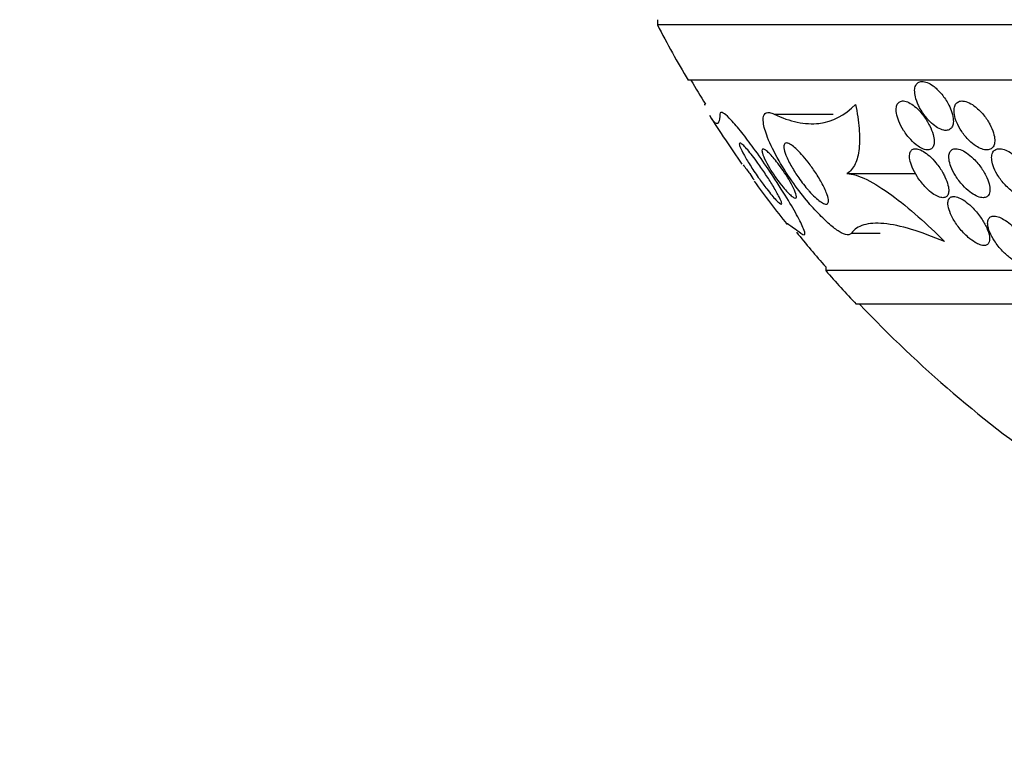
# Model space of a CAD drawing. Units: millimetres. Extents: x 0 to 1432, y 0 to 2123.
# Drawn here: x 1026 to 1042, y 772 to 784 of the extents above; entities that cross this region are included whole.
import ezdxf
from ezdxf import colors
from ezdxf.entities.mleader import LeaderData, LeaderLine
from ezdxf.math import Vec2, Vec3

# ---------------------------------------------------------------- set-up
doc = ezdxf.new("R2010")
doc.units = ezdxf.units.MM
doc.layers.add('DV5_Défaut', color=7, linetype='Continuous')
doc.layers.add('Défaut', color=7, linetype='Continuous')

# ---------------------------------------------------------------- blocks, each defined once
blk = doc.blocks.new('_DOT')
at = {"color": 0}
blk.add_line((0, 0), (-1, 0), dxfattribs=at)
at = {"color": 0, "const_width": 0.333}
blk.add_lwpolyline([(-0.1665, 0, 1), (0.1665, 0, 1)], format="xyb", close=True, dxfattribs=at)
blk = doc.blocks.new('SE4')
at = {"layer": 'DV5_Défaut', "color": 7, "linetype": 'Continuous'}
for p, q in [((1036.591, 783.717), (1036.591, 783.631)), ((1072.591, 783.631), (1036.591, 783.631)), ((1072.091, 782.729), (1037.091, 782.729)), ((1037.355, 782.334), (1037.375, 782.334)), ((1038.498, 782.176), (1039.461, 782.176)), ((1039.689, 781.202), (1040.81, 781.202)), ((1039.762, 780.23), (1040.23, 780.23)), ((1039.341, 779.678), (1039.341, 779.618)), ((1069.841, 779.618), (1039.341, 779.618)), ((1069.341, 779.069), (1039.841, 779.069))]:
    blk.add_line(p, q, dxfattribs=at)
for centre, radius, start, end in [((1054.591, 793.016), 20.3, 207.5386, 210.4503), ((1054.591, 793.016), 20.26, 210.5161, 211.8186), ((1054.591, 793.016), 20.3, 212.3359, 215.0476), ((1044.28, 786.085), 7.875, 216.9855, 218.3143), ((1043.599, 784.908), 6.632, 213.9775, 215.0539), ((1054.591, 793.016), 20.3, 216.0195, 218.5311), ((1054.591, 793.016), 20.26, 219.0745, 221.1753), ((1054.591, 793.016), 20.3, 221.3028, 223.3978), ((1054.591, 793.016), 20.26, 223.5037, 235.4345)]:
    blk.add_arc(centre, radius, start, end, dxfattribs=at)
for points, knots in [([(1041.337, 782.352), (1041.306, 782.41), (1041.266, 782.468), (1041.221, 782.519), (1041.183, 782.563), (1041.139, 782.604), (1041.095, 782.636), (1041.064, 782.659), (1041.032, 782.678), (1041.002, 782.69), (1040.971, 782.703), (1040.941, 782.709), (1040.915, 782.709), (1040.891, 782.708), (1040.87, 782.702), (1040.852, 782.69), (1040.835, 782.679), (1040.822, 782.662), (1040.812, 782.642), (1040.802, 782.62), (1040.797, 782.593), (1040.795, 782.564), (1040.794, 782.531), (1040.799, 782.494), (1040.808, 782.455), (1040.818, 782.411), (1040.835, 782.363), (1040.857, 782.317), (1040.882, 782.265), (1040.913, 782.213), (1040.949, 782.164), (1040.985, 782.115), (1041.026, 782.067), (1041.07, 782.028), (1041.103, 781.998), (1041.138, 781.972), (1041.171, 781.952), (1041.206, 781.932), (1041.24, 781.918), (1041.271, 781.912), (1041.298, 781.907), (1041.324, 781.907), (1041.345, 781.914), (1041.365, 781.92), (1041.382, 781.932), (1041.395, 781.948), (1041.409, 781.965), (1041.418, 781.986), (1041.423, 782.011), (1041.428, 782.039), (1041.429, 782.071), (1041.425, 782.105), (1041.42, 782.144), (1041.409, 782.187), (1041.393, 782.231), (1041.379, 782.271), (1041.36, 782.312), (1041.337, 782.352)], [0, 0, 0, 0, 0.07532, 0.07532, 0.07532, 0.14077, 0.14077, 0.14077, 0.186944, 0.186944, 0.186944, 0.233365, 0.233365, 0.233365, 0.276006, 0.276006, 0.276006, 0.318512, 0.318512, 0.318512, 0.364673, 0.364673, 0.364673, 0.417255, 0.417255, 0.417255, 0.477632, 0.477632, 0.477632, 0.544416, 0.544416, 0.544416, 0.612087, 0.612087, 0.612087, 0.661839, 0.661839, 0.661839, 0.711991, 0.711991, 0.711991, 0.756123, 0.756123, 0.756123, 0.79776, 0.79776, 0.79776, 0.841515, 0.841515, 0.841515, 0.89077, 0.89077, 0.89077, 0.947676, 0.947676, 0.947676, 1, 1, 1, 1]), ([(1040.851, 781.65), (1040.88, 781.63), (1040.909, 781.614), (1040.937, 781.604), (1040.964, 781.593), (1040.99, 781.588), (1041.013, 781.589), (1041.034, 781.59), (1041.053, 781.596), (1041.068, 781.607), (1041.084, 781.618), (1041.095, 781.634), (1041.103, 781.654), (1041.111, 781.676), (1041.115, 781.703), (1041.115, 781.732), (1041.114, 781.766), (1041.108, 781.804), (1041.096, 781.844), (1041.084, 781.89), (1041.064, 781.939), (1041.04, 781.987), (1041.013, 782.04), (1040.979, 782.094), (1040.941, 782.145), (1040.905, 782.194), (1040.862, 782.241), (1040.818, 782.28), (1040.787, 782.307), (1040.755, 782.331), (1040.724, 782.35), (1040.692, 782.368), (1040.661, 782.38), (1040.633, 782.386), (1040.608, 782.391), (1040.585, 782.39), (1040.566, 782.383), (1040.547, 782.377), (1040.532, 782.365), (1040.52, 782.349), (1040.508, 782.332), (1040.5, 782.311), (1040.496, 782.286), (1040.492, 782.258), (1040.493, 782.225), (1040.499, 782.19), (1040.505, 782.15), (1040.518, 782.105), (1040.536, 782.061), (1040.556, 782.01), (1040.583, 781.958), (1040.614, 781.908), (1040.648, 781.855), (1040.687, 781.803), (1040.73, 781.757), (1040.768, 781.716), (1040.81, 781.679), (1040.851, 781.65)], [0, 0, 0, 0, 0.042715, 0.042715, 0.042715, 0.085604, 0.085604, 0.085604, 0.126618, 0.126618, 0.126618, 0.168762, 0.168762, 0.168762, 0.215875, 0.215875, 0.215875, 0.270685, 0.270685, 0.270685, 0.33406, 0.33406, 0.33406, 0.403171, 0.403171, 0.403171, 0.470651, 0.470651, 0.470651, 0.517667, 0.517667, 0.517667, 0.565007, 0.565007, 0.565007, 0.607495, 0.607495, 0.607495, 0.648822, 0.648822, 0.648822, 0.693222, 0.693222, 0.693222, 0.743845, 0.743845, 0.743845, 0.80265, 0.80265, 0.80265, 0.869137, 0.869137, 0.869137, 0.938491, 0.938491, 0.938491, 1, 1, 1, 1]), ([(1041.823, 781.638), (1041.854, 781.62), (1041.886, 781.606), (1041.916, 781.598), (1041.946, 781.589), (1041.974, 781.587), (1041.999, 781.591), (1042.022, 781.594), (1042.042, 781.603), (1042.058, 781.617), (1042.074, 781.631), (1042.086, 781.649), (1042.093, 781.671), (1042.102, 781.695), (1042.105, 781.723), (1042.104, 781.754), (1042.103, 781.789), (1042.096, 781.827), (1042.084, 781.867), (1042.07, 781.912), (1042.05, 781.961), (1042.025, 782.008), (1041.997, 782.06), (1041.962, 782.112), (1041.922, 782.161), (1041.883, 782.209), (1041.837, 782.255), (1041.79, 782.292), (1041.756, 782.319), (1041.721, 782.342), (1041.686, 782.358), (1041.651, 782.375), (1041.616, 782.386), (1041.585, 782.388), (1041.558, 782.391), (1041.533, 782.387), (1041.512, 782.377), (1041.493, 782.368), (1041.477, 782.354), (1041.465, 782.336), (1041.453, 782.317), (1041.445, 782.293), (1041.441, 782.266), (1041.437, 782.237), (1041.439, 782.203), (1041.445, 782.168), (1041.452, 782.127), (1041.465, 782.083), (1041.484, 782.04), (1041.505, 781.99), (1041.532, 781.939), (1041.565, 781.89), (1041.6, 781.839), (1041.642, 781.788), (1041.687, 781.744), (1041.722, 781.709), (1041.761, 781.678), (1041.799, 781.653), (1041.807, 781.648), (1041.815, 781.643), (1041.823, 781.638)], [0, 0, 0, 0, 0.043824, 0.043824, 0.043824, 0.08788, 0.08788, 0.08788, 0.129318, 0.129318, 0.129318, 0.17082, 0.17082, 0.17082, 0.216491, 0.216491, 0.216491, 0.269338, 0.269338, 0.269338, 0.330806, 0.330806, 0.330806, 0.399106, 0.399106, 0.399106, 0.467798, 0.467798, 0.467798, 0.516908, 0.516908, 0.516908, 0.566415, 0.566415, 0.566415, 0.609997, 0.609997, 0.609997, 0.651186, 0.651186, 0.651186, 0.694543, 0.694543, 0.694543, 0.743459, 0.743459, 0.743459, 0.800249, 0.800249, 0.800249, 0.865176, 0.865176, 0.865176, 0.934571, 0.934571, 0.934571, 0.989018, 0.989018, 0.989018, 1, 1, 1, 1]), ([(1038.498, 782.176), (1038.628, 782.112), (1038.754, 782.067), (1038.999, 782.017), (1039.119, 782.01), (1039.456, 782.051), (1039.655, 782.155), (1039.828, 782.334)], [0, 0, 0, 0, 0.25, 0.25, 0.5, 0.5, 1, 1, 1, 1]), ([(1039.828, 782.334), (1039.857, 782.194), (1039.877, 782.063), (1039.897, 781.821), (1039.897, 781.709), (1039.876, 781.512), (1039.855, 781.428), (1039.789, 781.291), (1039.745, 781.237), (1039.689, 781.202)], [0, 0, 0, 0, 0.25, 0.25, 0.5, 0.5, 0.75, 0.75, 1, 1, 1, 1]), ([(1037.612, 782.176), (1037.609, 782.114), (1037.602, 782.07), (1037.579, 782.019), (1037.563, 782.012), (1037.523, 782.035), (1037.501, 782.061), (1037.474, 782.102)], [0, 0, 0, 0, 0.3466653, 0.3466653, 0.6933307, 0.6933307, 1, 1, 1, 1]), ([(1038.936, 780.23), (1038.947, 780.221), (1038.956, 780.215), (1038.965, 780.21), (1038.984, 780.2), (1038.995, 780.2), (1038.999, 780.211), (1039.005, 780.225), (1038.997, 780.257), (1038.979, 780.302), (1038.956, 780.36), (1038.916, 780.439), (1038.865, 780.531), (1038.814, 780.624), (1038.75, 780.732), (1038.679, 780.848), (1038.597, 780.981), (1038.502, 781.129), (1038.401, 781.278), (1038.325, 781.391), (1038.244, 781.507), (1038.163, 781.619), (1038.098, 781.708), (1038.032, 781.796), (1037.969, 781.874), (1037.907, 781.953), (1037.846, 782.024), (1037.795, 782.078), (1037.751, 782.124), (1037.713, 782.159), (1037.685, 782.179), (1037.658, 782.198), (1037.638, 782.205), (1037.627, 782.202), (1037.618, 782.199), (1037.613, 782.19), (1037.612, 782.176)], [0, 0, 0, 0, 0.027041, 0.027041, 0.027041, 0.090742, 0.090742, 0.090742, 0.180286, 0.180286, 0.180286, 0.295862, 0.295862, 0.295862, 0.413157, 0.413157, 0.413157, 0.548665, 0.548665, 0.548665, 0.650755, 0.650755, 0.650755, 0.732552, 0.732552, 0.732552, 0.815255, 0.815255, 0.815255, 0.885272, 0.885272, 0.885272, 0.950442, 0.950442, 0.950442, 1, 1, 1, 1]), ([(1039.762, 780.23), (1039.752, 780.215), (1039.737, 780.206), (1039.717, 780.203), (1039.687, 780.2), (1039.645, 780.211), (1039.596, 780.237), (1039.552, 780.26), (1039.501, 780.296), (1039.447, 780.339), (1039.39, 780.385), (1039.33, 780.44), (1039.269, 780.501), (1039.199, 780.571), (1039.127, 780.649), (1039.058, 780.731), (1038.976, 780.829), (1038.895, 780.934), (1038.82, 781.039), (1038.731, 781.163), (1038.648, 781.291), (1038.578, 781.413), (1038.5, 781.547), (1038.435, 781.679), (1038.39, 781.795), (1038.354, 781.886), (1038.33, 781.969), (1038.322, 782.036), (1038.315, 782.091), (1038.319, 782.136), (1038.335, 782.165), (1038.352, 782.194), (1038.381, 782.207), (1038.422, 782.201), (1038.444, 782.198), (1038.47, 782.189), (1038.498, 782.176)], [0, 0, 0, 0, 0.050307, 0.050307, 0.050307, 0.125819, 0.125819, 0.125819, 0.193169, 0.193169, 0.193169, 0.263464, 0.263464, 0.263464, 0.344542, 0.344542, 0.344542, 0.442187, 0.442187, 0.442187, 0.558528, 0.558528, 0.558528, 0.687218, 0.687218, 0.687218, 0.787929, 0.787929, 0.787929, 0.871153, 0.871153, 0.871153, 0.955128, 0.955128, 0.955128, 1, 1, 1, 1]), ([(1038.587, 780.81), (1038.604, 780.775), (1038.616, 780.746), (1038.621, 780.727), (1038.624, 780.712), (1038.623, 780.703), (1038.615, 780.703), (1038.609, 780.702), (1038.599, 780.707), (1038.584, 780.719), (1038.57, 780.731), (1038.55, 780.749), (1038.528, 780.772), (1038.508, 780.794), (1038.484, 780.821), (1038.46, 780.85), (1038.434, 780.881), (1038.406, 780.916), (1038.378, 780.952), (1038.337, 781.004), (1038.296, 781.06), (1038.257, 781.115), (1038.208, 781.183), (1038.161, 781.252), (1038.12, 781.317), (1038.078, 781.382), (1038.041, 781.444), (1038.011, 781.498), (1037.978, 781.557), (1037.953, 781.608), (1037.94, 781.645), (1037.931, 781.669), (1037.927, 781.687), (1037.93, 781.696), (1037.933, 781.703), (1037.939, 781.705), (1037.951, 781.699), (1037.963, 781.693), (1037.98, 781.679), (1038.001, 781.659), (1038.02, 781.64), (1038.042, 781.616), (1038.066, 781.589), (1038.09, 781.561), (1038.116, 781.529), (1038.142, 781.495), (1038.171, 781.457), (1038.202, 781.416), (1038.232, 781.374), (1038.276, 781.313), (1038.319, 781.25), (1038.359, 781.19), (1038.4, 781.129), (1038.438, 781.07), (1038.471, 781.015), (1038.511, 780.95), (1038.545, 780.89), (1038.571, 780.841), (1038.577, 780.83), (1038.582, 780.82), (1038.587, 780.81)], [0, 0, 0, 0, 0.058238, 0.058238, 0.058238, 0.103512, 0.103512, 0.103512, 0.141865, 0.141865, 0.141865, 0.18039, 0.18039, 0.18039, 0.216403, 0.216403, 0.216403, 0.254905, 0.254905, 0.254905, 0.311479, 0.311479, 0.311479, 0.382575, 0.382575, 0.382575, 0.454358, 0.454358, 0.454358, 0.531836, 0.531836, 0.531836, 0.581819, 0.581819, 0.581819, 0.623392, 0.623392, 0.623392, 0.665279, 0.665279, 0.665279, 0.702574, 0.702574, 0.702574, 0.740041, 0.740041, 0.740041, 0.782376, 0.782376, 0.782376, 0.845217, 0.845217, 0.845217, 0.908825, 0.908825, 0.908825, 0.983918, 0.983918, 0.983918, 1, 1, 1, 1]), ([(1038.644, 780.982), (1038.608, 781.024), (1038.573, 781.071), (1038.539, 781.117), (1038.506, 781.163), (1038.475, 781.21), (1038.446, 781.255), (1038.413, 781.308), (1038.383, 781.36), (1038.36, 781.406), (1038.335, 781.455), (1038.316, 781.5), (1038.306, 781.534), (1038.3, 781.557), (1038.298, 781.576), (1038.3, 781.588), (1038.303, 781.598), (1038.309, 781.603), (1038.319, 781.603), (1038.33, 781.602), (1038.344, 781.595), (1038.362, 781.583), (1038.378, 781.571), (1038.397, 781.555), (1038.417, 781.535), (1038.438, 781.515), (1038.46, 781.491), (1038.482, 781.466), (1038.507, 781.437), (1038.533, 781.405), (1038.558, 781.372), (1038.588, 781.333), (1038.617, 781.292), (1038.645, 781.252), (1038.678, 781.204), (1038.709, 781.155), (1038.737, 781.11), (1038.768, 781.057), (1038.796, 781.006), (1038.817, 780.962), (1038.839, 780.917), (1038.854, 780.877), (1038.86, 780.848), (1038.863, 780.83), (1038.863, 780.816), (1038.858, 780.809), (1038.853, 780.801), (1038.842, 780.801), (1038.827, 780.808), (1038.813, 780.813), (1038.796, 780.825), (1038.777, 780.841), (1038.759, 780.857), (1038.739, 780.876), (1038.718, 780.898), (1038.694, 780.923), (1038.669, 780.951), (1038.644, 780.982)], [0, 0, 0, 0, 0.060892, 0.060892, 0.060892, 0.121279, 0.121279, 0.121279, 0.19228, 0.19228, 0.19228, 0.267095, 0.267095, 0.267095, 0.317494, 0.317494, 0.317494, 0.359956, 0.359956, 0.359956, 0.4027, 0.4027, 0.4027, 0.441247, 0.441247, 0.441247, 0.480173, 0.480173, 0.480173, 0.52393, 0.52393, 0.52393, 0.576005, 0.576005, 0.576005, 0.638681, 0.638681, 0.638681, 0.710876, 0.710876, 0.710876, 0.785023, 0.785023, 0.785023, 0.832062, 0.832062, 0.832062, 0.879625, 0.879625, 0.879625, 0.920093, 0.920093, 0.920093, 0.95755, 0.95755, 0.95755, 1, 1, 1, 1]), ([(1039.058, 780.93), (1039.004, 780.992), (1038.95, 781.062), (1038.902, 781.131), (1038.859, 781.191), (1038.82, 781.253), (1038.786, 781.312), (1038.747, 781.379), (1038.715, 781.445), (1038.692, 781.502), (1038.675, 781.547), (1038.662, 781.589), (1038.658, 781.622), (1038.655, 781.649), (1038.657, 781.671), (1038.665, 781.685), (1038.673, 781.699), (1038.688, 781.705), (1038.709, 781.702), (1038.727, 781.699), (1038.749, 781.689), (1038.775, 781.672), (1038.799, 781.657), (1038.826, 781.635), (1038.854, 781.61), (1038.884, 781.583), (1038.916, 781.551), (1038.947, 781.516), (1038.983, 781.477), (1039.02, 781.433), (1039.054, 781.388), (1039.096, 781.334), (1039.136, 781.278), (1039.172, 781.223), (1039.215, 781.159), (1039.253, 781.094), (1039.285, 781.034), (1039.32, 780.969), (1039.348, 780.907), (1039.366, 780.854), (1039.379, 780.816), (1039.386, 780.782), (1039.386, 780.756), (1039.386, 780.734), (1039.381, 780.718), (1039.37, 780.71), (1039.359, 780.701), (1039.342, 780.7), (1039.32, 780.708), (1039.301, 780.715), (1039.277, 780.728), (1039.251, 780.746), (1039.225, 780.765), (1039.197, 780.788), (1039.168, 780.815), (1039.136, 780.845), (1039.103, 780.88), (1039.07, 780.917), (1039.066, 780.921), (1039.062, 780.925), (1039.058, 780.93)], [0, 0, 0, 0, 0.073154, 0.073154, 0.073154, 0.137286, 0.137286, 0.137286, 0.210216, 0.210216, 0.210216, 0.267489, 0.267489, 0.267489, 0.314588, 0.314588, 0.314588, 0.362124, 0.362124, 0.362124, 0.403291, 0.403291, 0.403291, 0.442329, 0.442329, 0.442329, 0.484214, 0.484214, 0.484214, 0.53264, 0.53264, 0.53264, 0.590352, 0.590352, 0.590352, 0.657937, 0.657937, 0.657937, 0.731132, 0.731132, 0.731132, 0.784732, 0.784732, 0.784732, 0.829049, 0.829049, 0.829049, 0.873728, 0.873728, 0.873728, 0.913117, 0.913117, 0.913117, 0.951887, 0.951887, 0.951887, 0.994904, 0.994904, 0.994904, 1, 1, 1, 1]), ([(1041.256, 781.215), (1041.225, 781.27), (1041.187, 781.326), (1041.144, 781.378), (1041.11, 781.419), (1041.074, 781.457), (1041.036, 781.491), (1041.005, 781.519), (1040.972, 781.544), (1040.94, 781.563), (1040.908, 781.583), (1040.876, 781.597), (1040.848, 781.604), (1040.823, 781.61), (1040.8, 781.61), (1040.781, 781.605), (1040.763, 781.601), (1040.748, 781.591), (1040.737, 781.577), (1040.726, 781.563), (1040.718, 781.543), (1040.714, 781.521), (1040.71, 781.495), (1040.711, 781.465), (1040.717, 781.432), (1040.723, 781.393), (1040.736, 781.351), (1040.754, 781.308), (1040.775, 781.257), (1040.803, 781.205), (1040.836, 781.153), (1040.871, 781.098), (1040.914, 781.043), (1040.96, 780.994), (1040.993, 780.958), (1041.029, 780.924), (1041.065, 780.896), (1041.095, 780.872), (1041.127, 780.852), (1041.156, 780.837), (1041.186, 780.822), (1041.215, 780.813), (1041.24, 780.81), (1041.263, 780.807), (1041.283, 780.81), (1041.299, 780.817), (1041.315, 780.824), (1041.327, 780.836), (1041.336, 780.852), (1041.346, 780.869), (1041.351, 780.891), (1041.352, 780.916), (1041.353, 780.945), (1041.349, 780.978), (1041.34, 781.014), (1041.33, 781.056), (1041.313, 781.102), (1041.291, 781.149), (1041.28, 781.17), (1041.269, 781.193), (1041.256, 781.215)], [0, 0, 0, 0, 0.072993, 0.072993, 0.072993, 0.128973, 0.128973, 0.128973, 0.175357, 0.175357, 0.175357, 0.222139, 0.222139, 0.222139, 0.26307, 0.26307, 0.26307, 0.30243, 0.30243, 0.30243, 0.345014, 0.345014, 0.345014, 0.394409, 0.394409, 0.394409, 0.453175, 0.453175, 0.453175, 0.521463, 0.521463, 0.521463, 0.594355, 0.594355, 0.594355, 0.646607, 0.646607, 0.646607, 0.690349, 0.690349, 0.690349, 0.734404, 0.734404, 0.734404, 0.773805, 0.773805, 0.773805, 0.81317, 0.81317, 0.81317, 0.857112, 0.857112, 0.857112, 0.909087, 0.909087, 0.909087, 0.971146, 0.971146, 0.971146, 1, 1, 1, 1]), ([(1042.003, 780.852), (1042.017, 780.873), (1042.024, 780.901), (1042.025, 780.933), (1042.025, 780.964), (1042.02, 780.999), (1042.011, 781.036), (1041.999, 781.079), (1041.981, 781.125), (1041.958, 781.171), (1041.931, 781.224), (1041.898, 781.278), (1041.859, 781.33), (1041.819, 781.383), (1041.772, 781.434), (1041.723, 781.478), (1041.689, 781.508), (1041.653, 781.536), (1041.618, 781.557), (1041.582, 781.579), (1041.545, 781.595), (1041.512, 781.603), (1041.484, 781.609), (1041.458, 781.61), (1041.436, 781.605), (1041.416, 781.6), (1041.399, 781.59), (1041.387, 781.577), (1041.373, 781.562), (1041.364, 781.543), (1041.359, 781.521), (1041.354, 781.496), (1041.353, 781.467), (1041.357, 781.435), (1041.362, 781.399), (1041.372, 781.358), (1041.388, 781.317), (1041.406, 781.269), (1041.432, 781.218), (1041.463, 781.169), (1041.496, 781.115), (1041.537, 781.06), (1041.583, 781.011), (1041.618, 780.972), (1041.658, 780.935), (1041.698, 780.904), (1041.732, 780.878), (1041.766, 780.856), (1041.8, 780.84), (1041.833, 780.824), (1041.866, 780.813), (1041.895, 780.81), (1041.921, 780.807), (1041.944, 780.81), (1041.962, 780.818), (1041.979, 780.825), (1041.993, 780.837), (1042.003, 780.852)], [0, 0, 0, 0, 0.052624, 0.052624, 0.052624, 0.104764, 0.104764, 0.104764, 0.165855, 0.165855, 0.165855, 0.235959, 0.235959, 0.235959, 0.308286, 0.308286, 0.308286, 0.357955, 0.357955, 0.357955, 0.408136, 0.408136, 0.408136, 0.451059, 0.451059, 0.451059, 0.490408, 0.490408, 0.490408, 0.53153, 0.53153, 0.53153, 0.578322, 0.578322, 0.578322, 0.633716, 0.633716, 0.633716, 0.698884, 0.698884, 0.698884, 0.770875, 0.770875, 0.770875, 0.827754, 0.827754, 0.827754, 0.874379, 0.874379, 0.874379, 0.921441, 0.921441, 0.921441, 0.96219, 0.96219, 0.96219, 1, 1, 1, 1]), ([(1042.588, 781.336), (1042.547, 781.389), (1042.499, 781.44), (1042.447, 781.483), (1042.411, 781.514), (1042.372, 781.541), (1042.333, 781.562), (1042.301, 781.58), (1042.267, 781.594), (1042.237, 781.601), (1042.206, 781.609), (1042.176, 781.611), (1042.151, 781.606), (1042.129, 781.601), (1042.109, 781.592), (1042.094, 781.578), (1042.079, 781.564), (1042.068, 781.545), (1042.062, 781.523), (1042.054, 781.5), (1042.052, 781.472), (1042.054, 781.442), (1042.056, 781.407), (1042.065, 781.369), (1042.078, 781.331), (1042.094, 781.285), (1042.116, 781.237), (1042.144, 781.19), (1042.175, 781.137), (1042.214, 781.084), (1042.258, 781.035), (1042.302, 780.985), (1042.353, 780.938), (1042.406, 780.9), (1042.441, 780.874), (1042.478, 780.852), (1042.514, 780.836), (1042.551, 780.821), (1042.587, 780.811), (1042.619, 780.809), (1042.646, 780.807), (1042.67, 780.812), (1042.69, 780.821), (1042.709, 780.83), (1042.724, 780.844), (1042.734, 780.861), (1042.745, 780.88), (1042.752, 780.902), (1042.755, 780.927), (1042.758, 780.956), (1042.755, 780.988), (1042.748, 781.022), (1042.74, 781.062), (1042.725, 781.105), (1042.705, 781.148), (1042.682, 781.199), (1042.651, 781.251), (1042.616, 781.3), (1042.607, 781.312), (1042.598, 781.324), (1042.588, 781.336)], [0, 0, 0, 0, 0.073187, 0.073187, 0.073187, 0.12507, 0.12507, 0.12507, 0.16897, 0.16897, 0.16897, 0.213159, 0.213159, 0.213159, 0.253007, 0.253007, 0.253007, 0.292891, 0.292891, 0.292891, 0.337159, 0.337159, 0.337159, 0.389133, 0.389133, 0.389133, 0.450884, 0.450884, 0.450884, 0.521349, 0.521349, 0.521349, 0.59375, 0.59375, 0.59375, 0.642122, 0.642122, 0.642122, 0.691002, 0.691002, 0.691002, 0.732798, 0.732798, 0.732798, 0.771481, 0.771481, 0.771481, 0.812586, 0.812586, 0.812586, 0.860093, 0.860093, 0.860093, 0.916909, 0.916909, 0.916909, 0.98371, 0.98371, 0.98371, 1, 1, 1, 1]), ([(1039.689, 781.202), (1039.776, 781.2), (1039.888, 781.165), (1040.138, 781.043), (1040.277, 780.955), (1040.562, 780.748), (1040.709, 780.627), (1040.998, 780.371), (1041.143, 780.233), (1041.285, 780.091)], [0, 0, 0, 0, 0.25, 0.25, 0.5, 0.5, 0.75, 0.75, 1, 1, 1, 1]), ([(1041.783, 780.079), (1041.811, 780.062), (1041.839, 780.049), (1041.865, 780.04), (1041.892, 780.031), (1041.916, 780.027), (1041.937, 780.029), (1041.956, 780.03), (1041.973, 780.036), (1041.986, 780.046), (1041.999, 780.056), (1042.008, 780.07), (1042.014, 780.088), (1042.022, 780.112), (1042.022, 780.143), (1042.017, 780.177), (1042.011, 780.22), (1041.995, 780.268), (1041.973, 780.317), (1041.95, 780.367), (1041.92, 780.42), (1041.885, 780.472), (1041.846, 780.528), (1041.8, 780.586), (1041.749, 780.638), (1041.714, 780.674), (1041.676, 780.709), (1041.637, 780.738), (1041.606, 780.762), (1041.573, 780.783), (1041.542, 780.798), (1041.51, 780.813), (1041.48, 780.824), (1041.453, 780.827), (1041.43, 780.83), (1041.41, 780.828), (1041.393, 780.821), (1041.377, 780.814), (1041.364, 780.803), (1041.355, 780.788), (1041.346, 780.772), (1041.341, 780.751), (1041.339, 780.728), (1041.337, 780.695), (1041.344, 780.655), (1041.357, 780.613), (1041.37, 780.571), (1041.39, 780.526), (1041.414, 780.48), (1041.444, 780.426), (1041.481, 780.37), (1041.523, 780.316), (1041.567, 780.261), (1041.618, 780.207), (1041.672, 780.16), (1041.708, 780.129), (1041.746, 780.101), (1041.783, 780.079)], [0, 0, 0, 0, 0.038438, 0.038438, 0.038438, 0.077072, 0.077072, 0.077072, 0.113755, 0.113755, 0.113755, 0.151973, 0.151973, 0.151973, 0.206491, 0.206491, 0.206491, 0.275029, 0.275029, 0.275029, 0.344284, 0.344284, 0.344284, 0.420886, 0.420886, 0.420886, 0.473926, 0.473926, 0.473926, 0.517395, 0.517395, 0.517395, 0.56125, 0.56125, 0.56125, 0.599557, 0.599557, 0.599557, 0.637019, 0.637019, 0.637019, 0.678582, 0.678582, 0.678582, 0.739351, 0.739351, 0.739351, 0.800839, 0.800839, 0.800839, 0.873996, 0.873996, 0.873996, 0.950088, 0.950088, 0.950088, 1, 1, 1, 1]), ([(1042.515, 779.728), (1042.542, 779.718), (1042.569, 779.711), (1042.592, 779.709), (1042.615, 779.707), (1042.636, 779.71), (1042.652, 779.717), (1042.668, 779.724), (1042.681, 779.736), (1042.689, 779.75), (1042.699, 779.766), (1042.704, 779.786), (1042.705, 779.808), (1042.707, 779.841), (1042.7, 779.88), (1042.687, 779.921), (1042.674, 779.962), (1042.654, 780.007), (1042.629, 780.052), (1042.599, 780.106), (1042.561, 780.162), (1042.517, 780.215), (1042.471, 780.272), (1042.418, 780.327), (1042.361, 780.375), (1042.325, 780.405), (1042.287, 780.432), (1042.25, 780.454), (1042.219, 780.472), (1042.188, 780.487), (1042.158, 780.497), (1042.129, 780.506), (1042.101, 780.51), (1042.078, 780.508), (1042.057, 780.506), (1042.039, 780.5), (1042.026, 780.489), (1042.012, 780.478), (1042.002, 780.463), (1041.996, 780.445), (1041.989, 780.425), (1041.987, 780.401), (1041.989, 780.375), (1041.992, 780.336), (1042.004, 780.291), (1042.023, 780.245), (1042.042, 780.199), (1042.069, 780.15), (1042.1, 780.102), (1042.137, 780.046), (1042.182, 779.989), (1042.232, 779.936), (1042.272, 779.894), (1042.316, 779.854), (1042.361, 779.819), (1042.396, 779.792), (1042.432, 779.769), (1042.468, 779.75), (1042.484, 779.742), (1042.5, 779.734), (1042.515, 779.728)], [0, 0, 0, 0, 0.036558, 0.036558, 0.036558, 0.073195, 0.073195, 0.073195, 0.109078, 0.109078, 0.109078, 0.148735, 0.148735, 0.148735, 0.208468, 0.208468, 0.208468, 0.269114, 0.269114, 0.269114, 0.342996, 0.342996, 0.342996, 0.421144, 0.421144, 0.421144, 0.469925, 0.469925, 0.469925, 0.510627, 0.510627, 0.510627, 0.551623, 0.551623, 0.551623, 0.58832, 0.58832, 0.58832, 0.625569, 0.625569, 0.625569, 0.668056, 0.668056, 0.668056, 0.731911, 0.731911, 0.731911, 0.796586, 0.796586, 0.796586, 0.87282, 0.87282, 0.87282, 0.933256, 0.933256, 0.933256, 0.979378, 0.979378, 0.979378, 1, 1, 1, 1]), ([(1038.703, 780.38), (1038.702, 780.381), (1038.702, 780.382), (1038.689, 780.399), (1038.701, 780.397), (1038.777, 780.348), (1038.843, 780.301), (1038.936, 780.23)], [0, 0, 0, 0, 0.0222, 0.0222, 0.5111, 0.5111, 1, 1, 1, 1]), ([(1041.285, 780.091), (1041.089, 780.174), (1040.908, 780.241), (1040.575, 780.341), (1040.422, 780.374), (1040.161, 780.398), (1040.051, 780.391), (1039.873, 780.338), (1039.806, 780.292), (1039.762, 780.23)], [0, 0, 0, 0, 0.25, 0.25, 0.5, 0.5, 0.75, 0.75, 1, 1, 1, 1])]:
    blk.add_open_spline(points, degree=3, knots=knots, dxfattribs=at)

msp = doc.modelspace()

# ---------------------------------------------------------------- block references
at = {"layer": 'Défaut'}
msp.add_blockref('SE4', (0, 0), dxfattribs=at)

# ---------------------------------------------------------------- leaders
at = {"layer": 'Défaut', "color": 7, "linetype": 'Continuous'}
ml = msp.add_multileader_mtext('Standard', dxfattribs=at)
ml.set_content('{\\pxsm0.9;\\fSolid Edge ISO|b1||i0||c0|p34;\\W1.;18/09/2019\\P}', color=256)
ml.set_leader_properties()
ml.set_arrow_properties(name='DOT')
ml.build(insert=Vec2(0, 0))
ml.multileader.update_dxf_attribs({"leader_type": 0, "dogleg_length": 0, "arrow_head_size": 12})
ctx = ml.context
ctx.base_point, ctx.char_height, ctx.arrow_head_size, ctx.landing_gap_size = Vec3(1101.246, 2115.421), 12, 12, 4.2
notes = []
notes.append((ctx, [(0, (0, 0, 0), (0, 0), (1, 0), 1, [])]))
ctx.mtext.insert = Vec3(1103.246, 2121.541)
for ctx, leaders in notes:
    for number, flags, end, landing, length, lines in leaders:
        leader = LeaderData()
        leader.index, (leader.has_last_leader_line, leader.has_dogleg_vector, leader.attachment_direction) = number, flags
        leader.last_leader_point, leader.dogleg_vector, leader.dogleg_length = Vec3(end), Vec3(landing), length
        for number, points, colour, breaks in lines:
            line = LeaderLine()
            line.index, line.vertices, line.color, line.breaks = number, Vec3.list(points), colors.encode_raw_color(colour), breaks
            leader.lines.append(line)
        ctx.leaders.append(leader)

doc.saveas('drawing.dxf')
